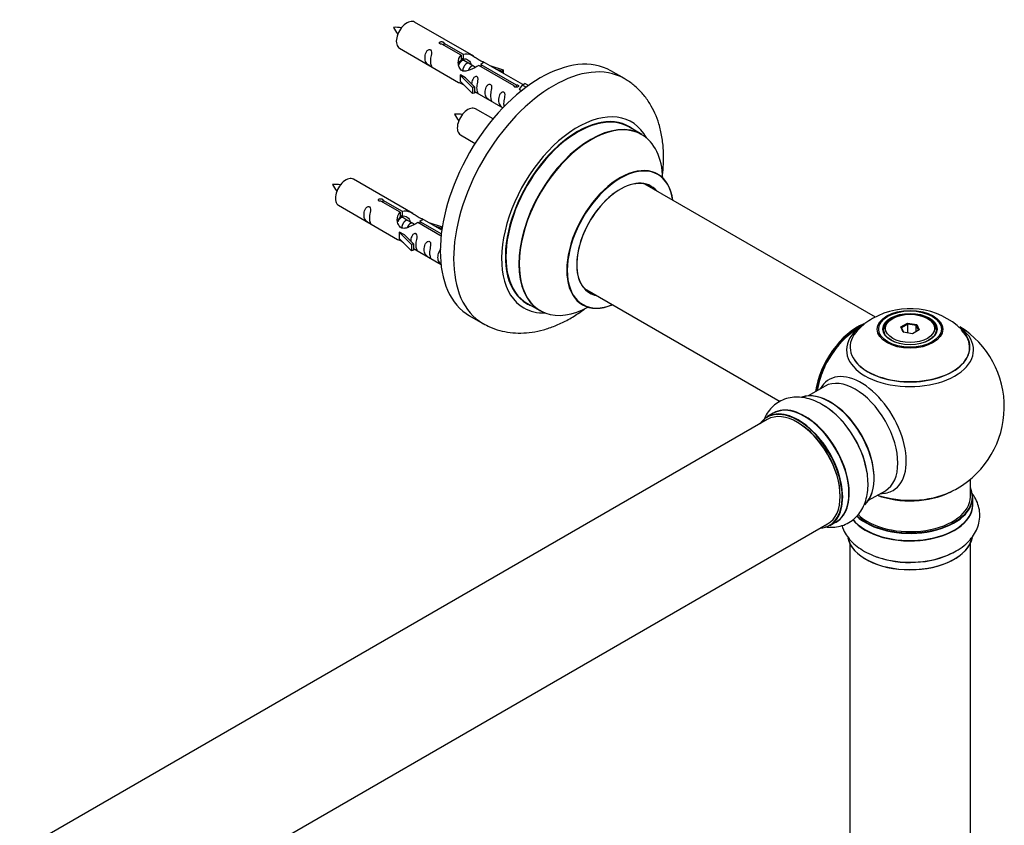
# Model space of a CAD drawing. Units: millimetres. Extents: x 0 to 1407, y 0 to 2077.
# Drawn here: x 1062 to 1323, y 663 to 877 of the extents above; entities that cross this region are included whole.
import ezdxf

# ---------------------------------------------------------------- set-up
doc = ezdxf.new("R2010")
doc.units = ezdxf.units.MM
doc.layers.add('DV6_Défaut', color=7, linetype='Continuous')
doc.layers.add('Défaut', color=7, linetype='Continuous')

# ---------------------------------------------------------------- blocks, each defined once
blk = doc.blocks.new('SE5')
at = {"layer": 'DV6_Défaut', "color": 7, "linetype": 'Continuous'}
for p, q in [((1182.71, 866.91), (1167.01, 875.97)), ((1179.35, 867.18), (1174.28, 870.11)), ((1174.8, 870.41), (1179.87, 867.48)), ((1174.8, 870.41), (1174.8, 869.81)), ((1163.01, 869.04), (1178.71, 859.98)), ((1179.35, 867.18), (1179.35, 865.87)), ((1179.87, 867.48), (1179.87, 866.16)), ((1179.35, 866.46), (1179.87, 866.16)), ((1179.9, 865.87), (1179.35, 866.19)), ((1181.17, 865.14), (1180.08, 865.77)), ((1182.44, 864.4), (1181.35, 865.04)), ((1183.2, 863.97), (1182.62, 864.3)), ((1193.41, 859.07), (1184.09, 864.45)), ((1184.61, 864.74), (1193.92, 859.37)), ((1184.61, 864.74), (1184.61, 864.15)), ((1195.73, 859.39), (1185.22, 865.46)), ((1186.96, 864.45), (1190.48, 863.3)), ((1179.15, 861.89), (1179.24, 861.95)), ((1182.38, 858.62), (1179.15, 861.89)), ((1179.15, 861.89), (1179.15, 861.08)), ((1180.53, 861.2), (1179.24, 861.95)), ((1190.19, 862.99), (1188.57, 863.52)), ((1190.48, 863.3), (1190.19, 862.99)), ((1190.19, 862.99), (1190.19, 862.59)), ((1190.48, 863.3), (1190.48, 862.42)), ((1222.65, 860.98), (1219.11, 863.02)), ((1179.15, 861.08), (1179.15, 860.26)), ((1182.38, 856.99), (1179.15, 860.26)), ((1180.53, 861.2), (1182.9, 858.79)), ((1193.41, 859.07), (1193.41, 858.99)), ((1193.92, 859.37), (1193.92, 858.67)), ((1195.54, 859.28), (1194.79, 858.14)), ((1195.54, 859.28), (1196.24, 859.68)), ((1196.59, 858.67), (1195.54, 859.28)), ((1197.21, 859.12), (1196.24, 859.68)), ((1182.9, 858.79), (1182.38, 858.62)), ((1182.38, 858.62), (1182.38, 856.99)), ((1182.9, 857.15), (1182.38, 856.99)), ((1182.9, 858.79), (1182.9, 857.15)), ((1182.9, 857.56), (1190.44, 853.21)), ((1194.79, 858.14), (1195.43, 857.78)), ((1187.83, 850.29), (1183.18, 852.97)), ((1179.18, 846.04), (1183.08, 843.79)), ((1227.25, 846.19), (1223.83, 848.17)), ((1166.54, 825.24), (1150.84, 834.31)), ((1289.22, 797.72), (1228.09, 833.01)), ((1163.19, 825.51), (1158.11, 828.44)), ((1158.63, 828.74), (1163.7, 825.81)), ((1158.63, 828.74), (1158.63, 828.14)), ((1146.84, 827.38), (1162.54, 818.31)), ((1163.19, 825.51), (1163.19, 824.2)), ((1163.7, 825.81), (1163.7, 824.5)), ((1163.19, 824.79), (1163.7, 824.5)), ((1163.73, 824.21), (1163.19, 824.52)), ((1165, 823.47), (1163.91, 824.1)), ((1166.28, 822.74), (1165.18, 823.37)), ((1167.03, 822.3), (1166.46, 822.63)), ((1174.06, 819.23), (1167.92, 822.78)), ((1168.44, 823.08), (1174.12, 819.8)), ((1168.44, 823.08), (1168.44, 822.48)), ((1174.25, 820.79), (1169.06, 823.79)), ((1170.8, 822.78), (1174.31, 821.63)), ((1162.98, 820.23), (1163.07, 820.28)), ((1166.21, 816.95), (1162.98, 820.23)), ((1162.98, 820.23), (1162.98, 819.41)), ((1164.36, 819.53), (1163.07, 820.28)), ((1174.02, 821.33), (1172.41, 821.86)), ((1174.31, 821.63), (1174.02, 821.33)), ((1174.02, 821.33), (1174.02, 820.92)), ((1174.31, 821.63), (1174.31, 821.19)), ((1162.98, 819.41), (1162.98, 818.59)), ((1166.21, 815.32), (1162.98, 818.59)), ((1164.36, 819.53), (1166.74, 817.12)), ((1166.74, 817.12), (1166.21, 816.95)), ((1166.21, 816.95), (1166.21, 815.32)), ((1166.74, 815.49), (1166.21, 815.32)), ((1166.74, 817.12), (1166.74, 815.49)), ((1166.74, 815.89), (1174.04, 811.68)), ((1212.09, 805.3), (1263.96, 775.35)), ((1196.83, 801.4), (1200.25, 799.43)), ((1181.61, 798.06), (1185.15, 796.02)), ((1293.81, 797.37), (1293.45, 797.17)), ((1303.35, 797.17), (1303, 797.37)), ((1291.4, 794.31), (1291.4, 793.79)), ((1295.95, 795.1), (1297.75, 796.13)), ((1296.61, 793.68), (1295.95, 795.1)), ((1295.95, 795.1), (1296.17, 794.9)), ((1297.81, 795.84), (1296.17, 794.9)), ((1296.17, 794.9), (1296.75, 793.66)), ((1297.75, 796.13), (1300.2, 795.75)), ((1297.75, 796.13), (1297.81, 795.84)), ((1297.81, 793.49), (1297.81, 795.84)), ((1300.04, 795.5), (1297.81, 795.84)), ((1300.86, 794.34), (1299.06, 793.3)), ((1300.04, 795.5), (1300.2, 795.75)), ((1300.04, 793.86), (1300.04, 795.5)), ((1300.64, 794.21), (1300.04, 795.5)), ((1300.2, 795.75), (1300.86, 794.34)), ((1305.4, 793.79), (1305.4, 794.31)), ((1299.06, 793.3), (1296.61, 793.68)), ((1275.86, 779.4), (1271.42, 776.83)), ((1260.56, 770.57), (933.43, 581.69)), ((1262.11, 772.21), (1260.45, 771.25)), ((1314.4, 750.05), (1314.4, 754.73)), ((1287.42, 749.12), (1291.86, 751.68)), ((1315.05, 748.06), (1315.05, 749.97)), ((949.43, 553.98), (1276.56, 742.85)), ((1277.1, 742.41), (1278.76, 743.37)), ((1282.4, 737.68), (1282.4, 604.06)), ((1314.4, 604.06), (1314.4, 737.68))]:
    blk.add_line(p, q, dxfattribs=at)
for centre, radius, start, end in [((1162.11, 865.16), 9.43, 81.008, 94.0213), ((1169.63, 878.53), 9.09, 205.8316, 219.2613), ((1178.27, 842.16), 9.43, 81.008, 94.0213), ((1185.8, 855.53), 9.09, 205.8316, 219.2613), ((1145.94, 823.49), 9.43, 81.008, 94.0213), ((1153.46, 836.86), 9.09, 205.8316, 219.2613), ((1298.35, 780.09), 19.87, 45.9048, 119.771), ((1296.94, 782.51), 17.07, 119.7044, 136.1141), ((1298.4, 773.94), 25, 121.9116, 144.7379), ((1298.4, 773.94), 25, 300, 58.0216), ((1298.4, 773.94), 25, 155.2621, 170.1605), ((1298.4, 773.94), 25, 295.225, 300)]:
    blk.add_arc(centre, radius, start, end, dxfattribs=at)
for centre, major_axis, start_param, end_param in [((1165.01, 872.51), (2, 3.46), 0, 3.141593), ((1200.36, 830.54), (-18.75, -32.48), 3.141593, 6.283185), ((1203.9, 828.5), (-18.75, -32.48), 3.14389, 6.283185), ((1181.18, 849.51), (2, 3.46), 0, 3.141593), ((1210.26, 824.82), (-14.25, -24.68), 2.796939, 6.283185), ((1210.33, 824.78), (13.5, 23.38), 0, 3.141593), ((1210.26, 824.82), (-13.55, -23.47), 3.055659, 6.283185), ((1213.75, 822.81), (-13.5, -23.38), 3.141593, 6.283185), ((1213.82, 822.77), (13.47, 23.33), 0, 3.892766), ((1213.82, 822.77), (13.47, 23.33), 5.532012, 6.283185), ((1221.51, 818.33), (-10, -17.32), 2.498114, 6.283185), ((1221.58, 818.29), (9.95, 17.23), 0, 3.77834), ((1221.58, 818.29), (9.95, 17.23), 5.646438, 6.283185), ((1148.84, 830.84), (2, 3.46), 0, 3.141593), ((1221.58, 818.29), (-8.17, -14.16), 2.934308, 6.283185), ((1221.51, 818.33), (8.13, 14.07), 0, 3.31723), ((1219.46, 819.52), (-8.12, -14.07), -3.31723, -3.268121), ((1221.51, 818.33), (8.13, 14.07), 6.107548, 6.283185), ((1219.46, 819.52), (-8.12, -14.07), 0.126529, 0.175637), ((1221.58, 818.29), (-8.17, -14.16), 0, 0.207285), ((1210.26, 824.82), (-14.25, -24.68), 0, 0.344653), ((1210.26, 824.82), (-13.55, -23.47), 0, 0.085934), ((1221.51, 818.33), (-10, -17.32), 0, 0.643478), ((1298.4, 794.31), (-7, 0), 5.497787, 6.283185), ((1298.4, 794.31), (-7, 0), 2.798978, 3.926991), ((1203.9, 828.5), (-18.75, -32.48), 0, 0.002516), ((1284.44, 782), (-8, -13.86), 3.775345, 5.31553), ((1284.51, 781.96), (7.95, 13.77), 0.663331, 2.166377), ((1298.4, 789.78), (15.89, 0), 2.625701, 6.283185), ((1298.4, 789.01), (-16.85, 0), 5.613671, 6.283185), ((1298.4, 789.01), (-16.85, 0), 0, 3.760974), ((1298.4, 789.65), (-15.81, 0), 0.370744, 3.665308), ((1298.4, 794.31), (-7, 0), 0, 0.342611), ((1298.4, 789.78), (15.89, 0), 0, 0.516108), ((1284.51, 781.96), (-7.75, -13.42), 4.075347, 5.30301), ((1285.42, 766.44), (8.48, -14.69), 0, 3.480381), ((1283.86, 765.54), (-8, 13.86), 3.141593, 6.283185), ((1277.12, 761.65), (-8.33, 14.42), 3.263223, 6.174269), ((1277.19, 761.69), (8.27, -14.33), 0.123513, 3.017188), ((1268.71, 756.79), (-8.28, 14.33), 2.883065, 6.283185), ((1268.78, 756.83), (8.32, -14.42), 0, 3.141593), ((1270.49, 757.82), (8.35, -14.46), 0, 3.213107), ((1270.44, 757.79), (-8.33, 14.42), 3.141593, 6.283185), ((1275.46, 760.69), (8.32, -14.42), 1.007715, 2.312107), ((1275.4, 760.66), (-8.35, 14.46), 4.186947, 5.355151), ((1277.54, 761.89), (8, -13.86), 0.877415, 2.264178), ((1268.71, 756.79), (-8.28, 14.33), 0, 0.258528), ((1268.56, 756.71), (-8, 13.86), 3.141593, 6.283185), ((1268.71, 756.79), (7.9, -13.68), 0.779073, 2.356194), ((1298.4, 750.05), (16.55, 0), 0, 0.258528), ((1298.4, 749.97), (-16.65, 0), 0.546715, 3.141593), ((1298.4, 750.05), (16.55, 0), 3.694234, 6.283185), ((1298.4, 750.05), (-16, 0), 0.525938, 3.141593), ((1298.4, 758.22), (-16, 0), 0.998087, 2.286357), ((1298.4, 758.86), (16.85, 0), 4.176507, 5.396789), ((1285.42, 766.44), (8.48, -14.69), 5.944397, 6.283185), ((1298.4, 747.99), (-16.69, 0), 0.427586, 3.213107), ((1298.4, 748.06), (16.65, 0), 3.567046, 6.283185), ((1270.49, 757.82), (8.35, -14.46), 6.211671, 6.283185), ((1298.4, 740.34), (16.65, 0), 3.263223, 6.174269), ((1298.4, 740.26), (-16.55, 0), 0.123513, 3.017188), ((1298.4, 742.25), (-16.65, 0), 1.00244, 2.313188), ((1298.4, 742.32), (16.69, 0), 4.186947, 5.355151)]:
    blk.add_ellipse(centre, major_axis=major_axis, ratio=0.57735, start_param=start_param, end_param=end_param, dxfattribs=at)
for centre, major_axis in [((1298.4, 794.49), (-8.68, 0)), ((1298.4, 794.55), (8.31, 0)), ((1298.4, 794.55), (-7.2, 0)), ((1298.4, 794.47), (7.1, 0)), ((1298.4, 794.72), (6.5, 0))]:
    blk.add_ellipse(centre, major_axis=major_axis, ratio=0.57735, dxfattribs=at)
for points, knots in [([(1174.28, 870.11), (1174.21, 870.1), (1174.14, 870.1), (1174.08, 870.1), (1174.01, 870.11), (1173.95, 870.12), (1173.89, 870.14), (1173.83, 870.15), (1173.78, 870.18), (1173.74, 870.21), (1173.7, 870.24), (1173.66, 870.28), (1173.64, 870.32), (1173.62, 870.36), (1173.6, 870.4), (1173.6, 870.44), (1173.6, 870.48), (1173.61, 870.53), (1173.63, 870.57), (1173.65, 870.61), (1173.68, 870.65), (1173.73, 870.68), (1173.77, 870.71), (1173.82, 870.74), (1173.87, 870.76), (1173.93, 870.77), (1173.99, 870.79), (1174.05, 870.79), (1174.12, 870.8), (1174.19, 870.8), (1174.25, 870.79), (1174.32, 870.78), (1174.39, 870.77), (1174.45, 870.75), (1174.51, 870.73), (1174.57, 870.71), (1174.62, 870.68), (1174.66, 870.65), (1174.71, 870.62), (1174.74, 870.59), (1174.77, 870.56), (1174.79, 870.53), (1174.8, 870.49), (1174.8, 870.46), (1174.8, 870.44), (1174.8, 870.41)], [0, 0, 0, 0, 0.067993, 0.067993, 0.067993, 0.136008, 0.136008, 0.136008, 0.203632, 0.203632, 0.203632, 0.270658, 0.270658, 0.270658, 0.337909, 0.337909, 0.337909, 0.405856, 0.405856, 0.405856, 0.47389, 0.47389, 0.47389, 0.541272, 0.541272, 0.541272, 0.608283, 0.608283, 0.608283, 0.675761, 0.675761, 0.675761, 0.743837, 0.743837, 0.743837, 0.811709, 0.811709, 0.811709, 0.878878, 0.878878, 0.878878, 0.945948, 0.945948, 0.945948, 1, 1, 1, 1]), ([(1171.21, 865.66), (1171.21, 866.12), (1171.31, 866.61), (1171.46, 867.42), (1171.51, 867.7), (1171.49, 868.25), (1171.41, 868.52), (1171.01, 868.75), (1170.74, 868.68), (1170.34, 868.37), (1170.19, 868.15), (1169.87, 867.44), (1169.8, 866.93), (1169.8, 866.02), (1169.87, 865.62), (1170.19, 865.09), (1170.34, 864.92), (1170.74, 864.6), (1171.01, 864.43), (1171.41, 864.2), (1171.5, 864.16), (1171.51, 864.25), (1171.46, 864.36), (1171.31, 864.79), (1171.21, 865.2), (1171.21, 865.66)], [0, 0, 0, 0, 0.125, 0.125, 0.1875, 0.1875, 0.25, 0.25, 0.3125, 0.3125, 0.375, 0.375, 0.5, 0.5, 0.625, 0.625, 0.6875, 0.6875, 0.75, 0.75, 0.8125, 0.8125, 0.875, 0.875, 1, 1, 1, 1]), ([(1184.09, 864.45), (1183.39, 864.06), (1182.55, 863.62), (1181.39, 863.15), (1181.01, 863.02), (1180.27, 862.9), (1179.9, 862.92), (1179.28, 863.28), (1179.04, 863.61), (1178.72, 864.34), (1178.64, 864.74), (1178.57, 865.93), (1178.79, 866.71), (1179.35, 867.18)], [0, 0, 0, 0, 0.25, 0.25, 0.375, 0.375, 0.5, 0.5, 0.625, 0.625, 0.75, 0.75, 1, 1, 1, 1]), ([(1179.87, 867.48), (1180.56, 867.74), (1181.41, 867.55), (1182.57, 867), (1182.95, 866.77), (1183.68, 866.28), (1184.05, 866.02), (1184.68, 865.66), (1184.92, 865.57), (1185.08, 865.51), (1185.09, 865.51), (1185.09, 865.51)], [0, 0, 0, 0, 0.397187, 0.397187, 0.595781, 0.595781, 0.794375, 0.794375, 0.992969, 0.992969, 1, 1, 1, 1]), ([(1179.87, 866.16), (1180.33, 866.3), (1180.85, 866.17), (1181.67, 865.61), (1182, 865.15), (1182, 864.67)], [0, 0, 0, 0, 0.50205, 0.50205, 1, 1, 1, 1]), ([(1185.26, 865.43), (1185.31, 865.41), (1185.33, 865.39), (1185.39, 865.25), (1185.16, 865.08), (1184.61, 864.74)], [0, 0, 0, 0, 0.195062, 0.195062, 1, 1, 1, 1]), ([(1183.57, 858.52), (1183.57, 858.98), (1183.67, 859.47), (1183.82, 860.28), (1183.87, 860.56), (1183.86, 861.12), (1183.77, 861.39), (1183.37, 861.62), (1183.1, 861.55), (1182.7, 861.23), (1182.55, 861.01), (1182.26, 860.37), (1182.18, 859.93), (1182.16, 859.52)], [0, 0, 0, 0, 0.258424, 0.258424, 0.387635, 0.387635, 0.516847, 0.516847, 0.646059, 0.646059, 0.775271, 0.775271, 1, 1, 1, 1]), ([(1178.69, 859.99), (1178.73, 859.97), (1178.8, 859.94), (1179.05, 859.85), (1179.29, 859.75), (1179.79, 859.46), (1180, 859.33), (1180.22, 859.18)], [0, 0, 0, 0, 0.25301, 0.25301, 0.718766, 0.718766, 1, 1, 1, 1]), ([(1187.16, 856.45), (1187.16, 856.91), (1187.26, 857.4), (1187.41, 858.21), (1187.46, 858.49), (1187.45, 859.04), (1187.36, 859.31), (1186.96, 859.54), (1186.69, 859.47), (1186.29, 859.16), (1186.14, 858.94), (1185.82, 858.23), (1185.75, 857.72), (1185.75, 856.81), (1185.82, 856.41), (1186.14, 855.88), (1186.29, 855.71), (1186.7, 855.39), (1186.96, 855.22), (1187.36, 854.99), (1187.45, 854.96), (1187.46, 855.04), (1187.41, 855.15), (1187.26, 855.58), (1187.16, 855.99), (1187.16, 856.45)], [0, 0, 0, 0, 0.125, 0.125, 0.1875, 0.1875, 0.25, 0.25, 0.3125, 0.3125, 0.375, 0.375, 0.5, 0.5, 0.625, 0.625, 0.6875, 0.6875, 0.75, 0.75, 0.8125, 0.8125, 0.875, 0.875, 1, 1, 1, 1]), ([(1193.92, 859.37), (1193.99, 859.37), (1194.06, 859.36), (1194.12, 859.35), (1194.19, 859.34), (1194.25, 859.32), (1194.31, 859.3), (1194.37, 859.28), (1194.42, 859.25), (1194.46, 859.22), (1194.51, 859.19), (1194.54, 859.16), (1194.56, 859.13), (1194.59, 859.09), (1194.6, 859.06), (1194.6, 859.02), (1194.6, 858.99), (1194.59, 858.95), (1194.57, 858.92), (1194.55, 858.89), (1194.52, 858.85), (1194.48, 858.82), (1194.44, 858.8), (1194.38, 858.77), (1194.33, 858.74), (1194.27, 858.72), (1194.21, 858.7), (1194.15, 858.69), (1194.08, 858.68), (1194.01, 858.67), (1193.95, 858.67), (1193.88, 858.67), (1193.81, 858.68), (1193.75, 858.69), (1193.69, 858.7), (1193.63, 858.72), (1193.58, 858.75), (1193.54, 858.78), (1193.5, 858.81), (1193.47, 858.85), (1193.44, 858.88), (1193.41, 858.92), (1193.41, 858.96), (1193.4, 859), (1193.4, 859.03), (1193.41, 859.07)], [0, 0, 0, 0, 0.067993, 0.067993, 0.067993, 0.136008, 0.136008, 0.136008, 0.203632, 0.203632, 0.203632, 0.270658, 0.270658, 0.270658, 0.337909, 0.337909, 0.337909, 0.405856, 0.405856, 0.405856, 0.47389, 0.47389, 0.47389, 0.541272, 0.541272, 0.541272, 0.608283, 0.608283, 0.608283, 0.675761, 0.675761, 0.675761, 0.743837, 0.743837, 0.743837, 0.811709, 0.811709, 0.811709, 0.878878, 0.878878, 0.878878, 0.945948, 0.945948, 0.945948, 1, 1, 1, 1]), ([(1232.75, 835.38), (1232.87, 836.35), (1233.07, 838.57), (1233.07, 841.98), (1232.68, 845.56), (1231.92, 848.84), (1230.83, 851.77), (1229.43, 854.44), (1227.66, 856.88), (1225.55, 858.98), (1223.77, 860.37), (1222.78, 860.87), (1222.57, 860.98)], [0, 0, 0, 0, 0.091591, 0.211509, 0.331874, 0.451421, 0.556585, 0.65844, 0.768314, 0.874459, 0.977425, 1, 1, 1, 1]), ([(1182.9, 857.63), (1182.9, 857.63), (1182.9, 857.62), (1183.11, 857.46), (1183.38, 857.29), (1183.78, 857.06), (1183.86, 857.03), (1183.87, 857.11), (1183.82, 857.22), (1183.67, 857.65), (1183.57, 858.07), (1183.57, 858.52)], [0, 0, 0, 0, 0.00216, 0.00216, 0.201728, 0.201728, 0.401296, 0.401296, 0.600864, 0.600864, 1, 1, 1, 1]), ([(1190.72, 854.4), (1190.72, 854.86), (1190.82, 855.35), (1190.97, 856.16), (1191.02, 856.44), (1191, 856.99), (1190.92, 857.26), (1190.51, 857.49), (1190.25, 857.42), (1189.84, 857.11), (1189.69, 856.88), (1189.37, 856.18), (1189.3, 855.67), (1189.3, 854.76), (1189.37, 854.36), (1189.7, 853.83), (1189.85, 853.66), (1190.17, 853.4), (1190.32, 853.3), (1190.46, 853.21)], [0, 0, 0, 0, 0.172222, 0.172222, 0.258333, 0.258333, 0.344444, 0.344444, 0.430555, 0.430555, 0.516666, 0.516666, 0.688888, 0.688888, 0.86111, 0.86111, 0.947221, 0.947221, 1, 1, 1, 1]), ([(1231.51, 835.65), (1231.4, 835.74), (1231.29, 835.82), (1231.27, 835.83), (1231.27, 835.83)], [0, 0, 0, 0, 0.797333, 1, 1, 1, 1]), ([(1158.11, 828.44), (1158.05, 828.43), (1157.98, 828.43), (1157.91, 828.44), (1157.85, 828.44), (1157.78, 828.45), (1157.72, 828.47), (1157.67, 828.49), (1157.61, 828.51), (1157.57, 828.54), (1157.53, 828.57), (1157.49, 828.61), (1157.47, 828.65), (1157.45, 828.69), (1157.44, 828.73), (1157.43, 828.77), (1157.43, 828.82), (1157.44, 828.86), (1157.46, 828.9), (1157.49, 828.94), (1157.52, 828.98), (1157.56, 829.01), (1157.6, 829.04), (1157.65, 829.07), (1157.71, 829.09), (1157.76, 829.11), (1157.82, 829.12), (1157.89, 829.13), (1157.95, 829.13), (1158.02, 829.13), (1158.09, 829.12), (1158.15, 829.12), (1158.22, 829.1), (1158.28, 829.08), (1158.34, 829.06), (1158.4, 829.04), (1158.45, 829.01), (1158.5, 828.99), (1158.54, 828.96), (1158.57, 828.92), (1158.6, 828.89), (1158.62, 828.86), (1158.63, 828.82), (1158.64, 828.8), (1158.64, 828.77), (1158.63, 828.74)], [0, 0, 0, 0, 0.067993, 0.067993, 0.067993, 0.136008, 0.136008, 0.136008, 0.203632, 0.203632, 0.203632, 0.270658, 0.270658, 0.270658, 0.337909, 0.337909, 0.337909, 0.405856, 0.405856, 0.405856, 0.47389, 0.47389, 0.47389, 0.541272, 0.541272, 0.541272, 0.608283, 0.608283, 0.608283, 0.675761, 0.675761, 0.675761, 0.743837, 0.743837, 0.743837, 0.811709, 0.811709, 0.811709, 0.878878, 0.878878, 0.878878, 0.945948, 0.945948, 0.945948, 1, 1, 1, 1]), ([(1155.04, 823.99), (1155.04, 824.45), (1155.14, 824.94), (1155.29, 825.75), (1155.34, 826.03), (1155.33, 826.59), (1155.24, 826.86), (1154.84, 827.09), (1154.57, 827.02), (1154.17, 826.71), (1154.02, 826.48), (1153.7, 825.78), (1153.63, 825.26), (1153.63, 824.35), (1153.7, 823.96), (1154.02, 823.43), (1154.17, 823.26), (1154.58, 822.93), (1154.85, 822.76), (1155.24, 822.53), (1155.33, 822.5), (1155.34, 822.58), (1155.29, 822.69), (1155.14, 823.12), (1155.04, 823.54), (1155.04, 823.99)], [0, 0, 0, 0, 0.125, 0.125, 0.1875, 0.1875, 0.25, 0.25, 0.3125, 0.3125, 0.375, 0.375, 0.5, 0.5, 0.625, 0.625, 0.6875, 0.6875, 0.75, 0.75, 0.8125, 0.8125, 0.875, 0.875, 1, 1, 1, 1]), ([(1167.92, 822.78), (1167.23, 822.39), (1166.38, 821.95), (1165.22, 821.48), (1164.84, 821.35), (1164.11, 821.23), (1163.74, 821.25), (1163.11, 821.61), (1162.88, 821.94), (1162.56, 822.68), (1162.47, 823.07), (1162.4, 824.26), (1162.63, 825.05), (1163.19, 825.51)], [0, 0, 0, 0, 0.25, 0.25, 0.375, 0.375, 0.5, 0.5, 0.625, 0.625, 0.75, 0.75, 1, 1, 1, 1]), ([(1163.7, 825.81), (1164.4, 826.07), (1165.24, 825.89), (1166.4, 825.34), (1166.78, 825.1), (1167.52, 824.62), (1167.89, 824.36), (1168.51, 824), (1168.75, 823.91), (1168.91, 823.84), (1168.92, 823.84), (1168.93, 823.84)], [0, 0, 0, 0, 0.397187, 0.397187, 0.595781, 0.595781, 0.794375, 0.794375, 0.992969, 0.992969, 1, 1, 1, 1]), ([(1163.7, 824.5), (1164.16, 824.64), (1164.68, 824.51), (1165.5, 823.94), (1165.83, 823.48), (1165.84, 823)], [0, 0, 0, 0, 0.50205, 0.50205, 1, 1, 1, 1]), ([(1169.1, 823.77), (1169.14, 823.74), (1169.17, 823.72), (1169.22, 823.59), (1169, 823.41), (1168.44, 823.08)], [0, 0, 0, 0, 0.195062, 0.195062, 1, 1, 1, 1]), ([(1167.41, 816.86), (1167.41, 817.31), (1167.51, 817.81), (1167.66, 818.61), (1167.71, 818.89), (1167.69, 819.45), (1167.61, 819.72), (1167.2, 819.95), (1166.94, 819.88), (1166.53, 819.57), (1166.38, 819.34), (1166.09, 818.7), (1166.01, 818.26), (1166, 817.85)], [0, 0, 0, 0, 0.258424, 0.258424, 0.387635, 0.387635, 0.516847, 0.516847, 0.646059, 0.646059, 0.775271, 0.775271, 1, 1, 1, 1]), ([(1162.52, 818.32), (1162.57, 818.3), (1162.63, 818.27), (1162.88, 818.18), (1163.12, 818.09), (1163.62, 817.8), (1163.83, 817.66), (1164.05, 817.51)], [0, 0, 0, 0, 0.25301, 0.25301, 0.718766, 0.718766, 1, 1, 1, 1]), ([(1171, 814.79), (1171, 815.24), (1171.09, 815.74), (1171.25, 816.54), (1171.3, 816.82), (1171.28, 817.38), (1171.19, 817.65), (1170.79, 817.88), (1170.52, 817.81), (1170.12, 817.5), (1169.97, 817.27), (1169.65, 816.57), (1169.58, 816.05), (1169.58, 815.14), (1169.65, 814.75), (1169.98, 814.22), (1170.12, 814.05), (1170.53, 813.72), (1170.8, 813.56), (1171.2, 813.33), (1171.28, 813.29), (1171.29, 813.37), (1171.24, 813.48), (1171.09, 813.91), (1171, 814.33), (1171, 814.79)], [0, 0, 0, 0, 0.125, 0.125, 0.1875, 0.1875, 0.25, 0.25, 0.3125, 0.3125, 0.375, 0.375, 0.5, 0.5, 0.625, 0.625, 0.6875, 0.6875, 0.75, 0.75, 0.8125, 0.8125, 0.875, 0.875, 1, 1, 1, 1]), ([(1166.73, 815.96), (1166.74, 815.96), (1166.74, 815.96), (1166.94, 815.79), (1167.21, 815.63), (1167.61, 815.4), (1167.69, 815.36), (1167.71, 815.45), (1167.66, 815.56), (1167.51, 815.99), (1167.41, 816.4), (1167.41, 816.86)], [0, 0, 0, 0, 0.0021599, 0.0021599, 0.2017279, 0.2017279, 0.4012959, 0.4012959, 0.6008639, 0.6008639, 1, 1, 1, 1]), ([(1173.94, 815.64), (1173.92, 815.63), (1173.9, 815.62), (1173.68, 815.44), (1173.53, 815.22), (1173.21, 814.51), (1173.14, 814), (1173.14, 813.09), (1173.21, 812.69), (1173.53, 812.16), (1173.68, 812), (1173.97, 811.76), (1174.07, 811.69), (1174.18, 811.62)], [0, 0, 0, 0, 0.0158269, 0.0158269, 0.1686979, 0.1686979, 0.4744397, 0.4744397, 0.7801815, 0.7801815, 0.9330524, 0.9330524, 1, 1, 1, 1]), ([(1185.24, 796.03), (1185.85, 795.67), (1187.13, 794.95), (1189.59, 794.11), (1192.36, 793.57), (1195.25, 793.42), (1198.21, 793.67), (1201.24, 794.31), (1204.31, 795.36), (1207.41, 796.81), (1209.99, 798.37), (1211.53, 799.45), (1212.07, 799.85)], [0, 0, 0, 0, 0.06908, 0.170935, 0.272786, 0.37592, 0.481475, 0.590292, 0.702699, 0.818349, 0.936302, 1, 1, 1, 1]), ([(1211.23, 801.13), (1211.23, 801.13), (1211.25, 801.12), (1211.41, 801.08), (1211.48, 801.02), (1211.5, 801.01)], [0, 0, 0, 0, 0.195452, 0.859713, 1, 1, 1, 1]), ([(1276.84, 773.36), (1276.18, 773.83), (1274.95, 774.7), (1272.82, 775.7), (1270.66, 776.33), (1268.6, 776.56), (1266.57, 776.4), (1264.62, 775.81), (1262.85, 774.79), (1261.38, 773.45), (1260.27, 771.9), (1259.73, 770.77), (1259.52, 770.21)], [0, 0, 0, 0, 0.095931, 0.213247, 0.318172, 0.418654, 0.515053, 0.619186, 0.718975, 0.816479, 0.913658, 1, 1, 1, 1]), ([(1275.93, 742.09), (1276.11, 742.07), (1276.95, 741.97), (1278.45, 741.97), (1280.4, 742.35), (1282.23, 743.15), (1283.85, 744.34), (1285.16, 745.84), (1286.16, 747.59), (1286.86, 749.57), (1287.25, 751.8), (1287.3, 754.2), (1287.13, 756.17), (1286.88, 757.2), (1286.82, 757.44)], [0, 0, 0, 0, 0.0249052, 0.1162088, 0.2044299, 0.299027, 0.3906051, 0.4809926, 0.5723679, 0.6668761, 0.7657061, 0.8685503, 0.9737887, 1, 1, 1, 1]), ([(1308.69, 734.73), (1309.42, 735.06), (1310.79, 735.69), (1312.73, 737.04), (1314.35, 738.59), (1315.58, 740.26), (1316.45, 742.1), (1316.92, 744.09), (1316.93, 746.13), (1316.49, 748.07), (1315.71, 749.81), (1315, 750.84), (1314.62, 751.3)], [0, 0, 0, 0, 0.0959314, 0.213247, 0.3181719, 0.4186536, 0.5150533, 0.6191855, 0.718975, 0.816479, 0.9136582, 1, 1, 1, 1]), ([(1280.33, 742.41), (1280.45, 742.04), (1280.83, 741.05), (1281.7, 739.54), (1283.08, 737.94), (1284.81, 736.49), (1286.87, 735.25), (1288.66, 734.41), (1289.68, 734.11), (1289.91, 734.04)], [0, 0, 0, 0, 0.094195, 0.253669, 0.418611, 0.591095, 0.770586, 0.954254, 1, 1, 1, 1])]:
    blk.add_open_spline(points, degree=3, knots=knots, dxfattribs=at)
for points in [[(1178.73, 864.61), (1178.83, 865.11), (1179.03, 865.57), (1179.35, 865.87)], [(1190.83, 853.52), (1190.77, 853.77), (1190.72, 854.08), (1190.72, 854.4)], [(1162.56, 822.95), (1162.66, 823.44), (1162.86, 823.9), (1163.19, 824.2)]]:
    blk.add_open_spline(points, degree=3, dxfattribs=at)
for points, weights, knots in [([(1180.08, 865.77), (1179.81, 865.93), (1179.39, 865.59), (1179, 865.29), (1178.74, 864.7)], [0.949265797415, 0.900016475517, 1, 0.907698351362, 0.94257893849], [0, 0, 0, 0.5199752, 0.5199752, 1, 1, 1]), ([(1181.35, 865.04), (1181.08, 865.19), (1180.66, 864.86), (1180.07, 864.4), (1179.83, 863.44), (1179.78, 863.21), (1179.76, 862.99)], [0.949265797415, 0.900016475517, 1, 0.866025403784, 1, 0.964320368921, 0.947644879073], [0, 0, 0, 0.370807, 0.370807, 0.867676, 0.867676, 1, 1, 1]), ([(1182.62, 864.3), (1182.36, 864.46), (1181.93, 864.12), (1181.51, 863.79), (1181.24, 863.12)], [0.949265797415, 0.900016475517, 1, 0.899025260554, 0.950256958659], [0, 0, 0, 0.497534, 0.497534, 1, 1, 1]), ([(1163.91, 824.1), (1163.64, 824.26), (1163.22, 823.93), (1162.84, 823.62), (1162.57, 823.03)], [0.949265797415, 0.900016475517, 1, 0.907698351362, 0.94257893849], [0, 0, 0, 0.519975, 0.519975, 1, 1, 1]), ([(1165.18, 823.37), (1164.92, 823.52), (1164.49, 823.19), (1163.91, 822.73), (1163.67, 821.77), (1163.61, 821.55), (1163.6, 821.32)], [0.949265797415, 0.900016475517, 1, 0.866025403784, 1, 0.964320368921, 0.947644879073], [0, 0, 0, 0.370807, 0.370807, 0.867676, 0.867676, 1, 1, 1]), ([(1166.46, 822.63), (1166.19, 822.79), (1165.77, 822.46), (1165.34, 822.12), (1165.07, 821.45)], [0.949265797415, 0.900016475517, 1, 0.899025260554, 0.950256958659], [0, 0, 0, 0.497534, 0.497534, 1, 1, 1])]:
    blk.add_rational_spline(points, weights, degree=2, knots=knots, dxfattribs=at)
for points in [[(1179.36, 865.93), (1179.76, 866.21), (1180.05, 866.12)], [(1163.19, 824.26), (1163.59, 824.54), (1163.88, 824.45)]]:
    blk.add_rational_spline(points, [0.988347216935, 0.915328689157, 0.938664225289], degree=2, dxfattribs=at)

msp = doc.modelspace()

# ---------------------------------------------------------------- block references
at = {"layer": 'Défaut'}
msp.add_blockref('SE5', (0, 0), dxfattribs=at)

doc.saveas('drawing.dxf')
